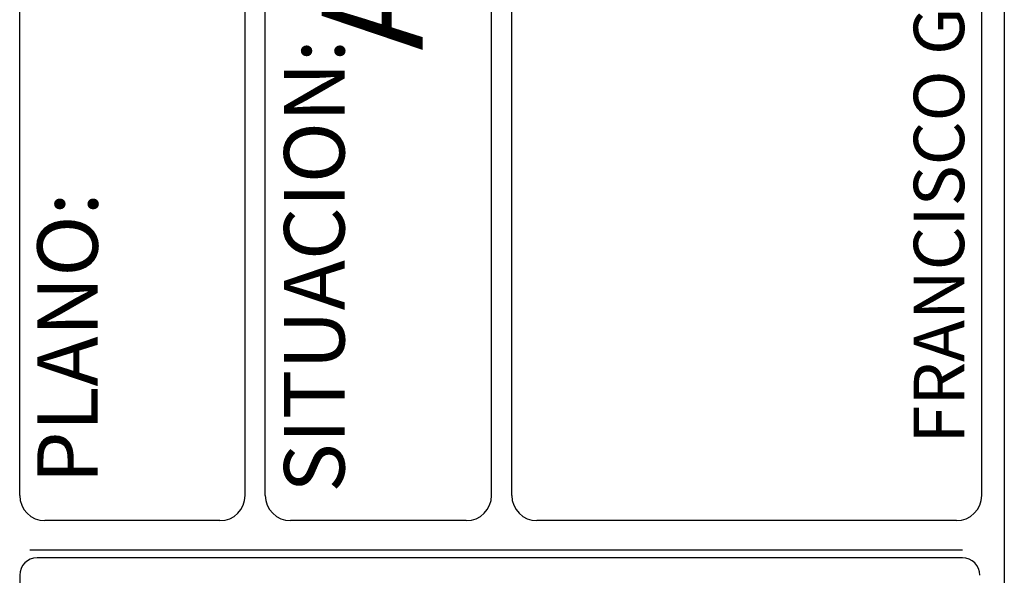
# Model space of a CAD drawing. Units: millimetres. Extents: x -1027 to -442, y -299 to -176.
# Drawn here: x -446 to -442, y -232 to -230 of the extents above; entities that cross this region are included whole.
import ezdxf

# ---------------------------------------------------------------- set-up
doc = ezdxf.new("R2010")
doc.units = ezdxf.units.MM
doc.linetypes.add('HIDDEN', pattern=[0.375, 0.25, -0.125])
for name, color, linetype in [('0_SUELO_URBANO_TOTAL', 20, 'HIDDEN'), ('CAJETIN', 7, 'Continuous'), ('CARTULLINA', 7, 'Continuous')]:
    doc.layers.add(name, color=color, linetype=linetype)
doc.styles.add('arialnarrow', font='ARIALN.TTF', dxfattribs={"height": 0.2})

# ---------------------------------------------------------------- blocks, each defined once
blk = doc.blocks.new('A$C13CC1E76')
at = {"layer": 'CAJETIN', "linetype": 'Continuous'}
blk.add_line((36.685, 38.245), (0, 38.245), dxfattribs=at)

msp = doc.modelspace()

# ---------------------------------------------------------------- linework, layer by layer
at = {"layer": 'CARTULLINA', "color": 7}
for p, q in [((-441.6028, -175.9098), (-441.6028, -236.8098)), ((-445.5065, -232.1352), (-445.5065, -216.0385)), ((-444.6126, -232.1352), (-444.6126, -216.0385)), ((-444.5326, -232.1352), (-444.5326, -216.0374)), ((-443.6357, -232.1352), (-443.6357, -216.0374)), ((-443.5557, -232.1352), (-443.5557, -216.0374)), ((-441.6924, -232.1352), (-441.6924, -216.0374))]:
    msp.add_line(p, q, dxfattribs=at)
at = {"layer": 'CARTULLINA', "color": 5}
msp.add_line((-441.6028, -176.4098), (-441.6028, -236.3098), dxfattribs=at)
at = {"layer": 'CARTULLINA'}
for p, q in [((-444.7126, -232.2352), (-445.4065, -232.2352)), ((-443.7357, -232.2352), (-444.4326, -232.2352)), ((-441.7924, -232.2352), (-443.4557, -232.2352))]:
    msp.add_line(p, q, dxfattribs=at)
at = {"layer": 'CARTULLINA', "color": 7, "linetype": 'Continuous'}
for p, q in [((-441.7689, -232.3829), (-445.4374, -232.3829)), ((-445.5065, -232.452), (-445.5065, -236.1384))]:
    msp.add_line(p, q, dxfattribs=at)
at = {"layer": 'CARTULLINA'}
for centre, start, end in [((-445.4065, -232.1352), 180, 270), ((-444.7126, -232.1352), 270, 360), ((-444.4326, -232.1352), 180, 270), ((-443.7357, -232.1352), 270, 360), ((-443.4557, -232.1352), 180, 270), ((-441.7924, -232.1352), 270, 360)]:
    msp.add_arc(centre, 0.1, start, end, dxfattribs=at)
at = {"layer": 'CARTULLINA', "color": 7, "linetype": 'Continuous'}
for centre, start, end in [((-445.4374, -232.452), 90, 180), ((-441.7689, -232.452), 360, 90)]:
    msp.add_arc(centre, 0.0691, start, end, dxfattribs=at)

# ---------------------------------------------------------------- block references
at = {"layer": '0_SUELO_URBANO_TOTAL', "linetype": 'Continuous', "xscale": 0.1008000000136917, "yscale": 0.1008000000380207, "zscale": 0.100800000013933, "rotation": 359.9999999994507}
msp.add_blockref('A$C13CC1E76', (-445.4667, -236.2075), dxfattribs=at)

# ---------------------------------------------------------------- texts
at = {"linetype": 'Continuous', "style": 'arialnarrow'}
msp.add_text('Avda. Nicolas Salmeron- ( EL EJIDO )', height=0.4, rotation=90, dxfattribs=at).set_placement((-443.9094, -230.37))
at = {"layer": 'CARTULLINA', "color": 7, "linetype": 'Continuous', "style": 'arialnarrow'}
for s, height, p in [('FRANCISCO GABRIEL GARCIA  LIROLA,       ARQUITECTO', 0.2, (-441.7619, -231.9294)), ('SITUACION: ', 0.24, (-444.2185, -232.1239)), ('PLANO: ', 0.24, (-445.1967, -232.0882))]:
    msp.add_text(s, height=height, rotation=90, dxfattribs=at).set_placement(p)

doc.saveas('drawing.dxf')
